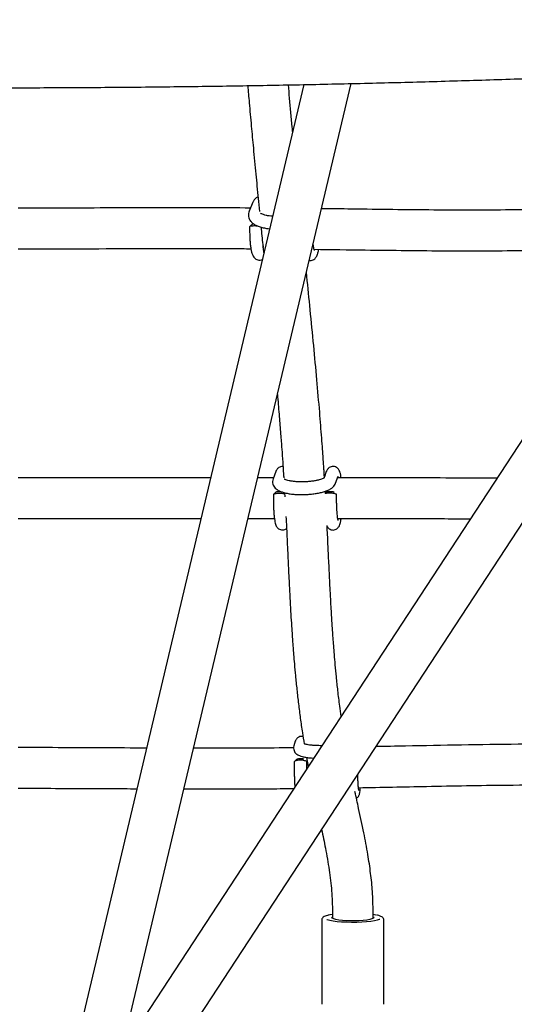
# Model space of a CAD drawing. Units: millimetres. Extents: x 35 to 345, y 48 to 275.
# Drawn here: x 217 to 221, y 115 to 122 of the extents above; entities that cross this region are included whole.
import ezdxf

# ---------------------------------------------------------------- set-up
doc = ezdxf.new("R2010")
doc.units = ezdxf.units.MM

msp = doc.modelspace()

# ---------------------------------------------------------------- linework, layer by layer
at = {"color": 7, "linetype": 'Continuous', "lineweight": 25}
for p, q in [((217.06962, 112.6073), (223.19747, 121.96634)), ((222.75214, 121.94338), (216.76843, 112.8045)), ((219.12085, 121.81723), (217.28507, 114.07002)), ((217.68794, 114.20885), (219.49271, 121.82519)), ((218.72037, 120.89155), (218.69103, 120.82104)), ((218.88235, 118.72213), (218.75742, 118.72219)), ((218.90059, 118.77132), (218.87958, 118.71465)), ((219.28174, 118.72669), (219.28049, 118.72333)), ((219.29819, 118.77107), (219.28342, 118.73122)), ((219.37094, 118.67963), (219.39195, 118.7363)), ((219.39195, 118.7363), (219.39194, 118.73627)), ((218.97079, 118.60032), (218.9642, 118.60697)), ((218.9705, 118.6054), (218.97232, 118.57381)), ((219.29115, 118.60333), (219.29037, 118.61699)), ((218.6816, 118.40221), (218.89001, 118.40216)), ((219.05421, 116.64901), (219.04311, 116.6128)), ((219.14263, 116.52268), (219.15582, 116.45074)), ((219.34708, 115.30617), (219.34708, 115.25543)), ((219.66708, 115.25543), (219.66708, 115.30617)), ((219.26208, 115.24197), (219.26208, 114.58018)), ((219.75208, 114.58018), (219.75208, 115.24197))]:
    msp.add_line(p, q, dxfattribs=at)
at = {"color": 7, "linetype": 'Continuous', "lineweight": 25, "flags": 128}
for points in [[(219.3015, 115.24745), (219.30436, 115.24649), (219.32505, 115.24108), (219.35159, 115.23634), (219.38312, 115.23241), (219.41865, 115.22943), (219.45701, 115.22749), (219.49698, 115.22664), (219.53728, 115.22692), (219.5766, 115.22832), (219.6137, 115.2308), (219.64736, 115.23427), (219.67652, 115.23862), (219.70023, 115.24371), (219.71773, 115.24939), (219.71832, 115.24963)], [(219.34708, 115.28642), (219.32505, 115.28237), (219.32135, 115.28155)], [(219.67208, 115.26173), (219.66847, 115.25637), (219.65781, 115.25125), (219.64056, 115.24659), (219.61748, 115.24259), (219.58958, 115.23942), (219.55806, 115.23723), (219.52432, 115.23611), (219.48983, 115.23611), (219.45609, 115.23723), (219.42458, 115.23942), (219.39667, 115.24259), (219.37359, 115.24659), (219.35634, 115.25125), (219.34568, 115.25637), (219.34208, 115.26173), (219.34568, 115.26708), (219.34708, 115.26802)], [(219.68929, 115.28233), (219.67652, 115.28483), (219.66708, 115.28642)], [(219.66708, 115.26802), (219.66847, 115.26708), (219.67208, 115.26173)]]:
    msp.add_lwpolyline(points, dxfattribs=at)
at = {"color": 7, "linetype": 'Continuous', "lineweight": 25}
for points, knots in [([(204.91979, 122.35164), (205.00592, 122.34329), (205.25567, 122.31907), (205.67041, 122.28051), (206.16447, 122.23665), (206.66014, 122.19485), (207.1573, 122.15507), (207.6559, 122.11734), (208.15584, 122.08165), (208.65707, 122.04801), (209.15949, 122.01642), (209.66304, 121.9869), (210.16764, 121.95944), (210.67322, 121.93405), (211.17969, 121.91073), (211.68699, 121.88949), (212.19503, 121.87033), (212.70374, 121.85324), (213.21304, 121.83825), (213.72285, 121.82533), (214.23311, 121.81451), (214.74372, 121.80577), (215.25461, 121.79912), (215.76572, 121.79457), (216.27695, 121.79211), (216.78823, 121.79174), (217.29949, 121.79346), (217.81064, 121.79727), (218.32162, 121.80318), (218.83234, 121.81118), (219.34272, 121.82126), (219.85269, 121.83344), (220.36218, 121.8477), (220.8711, 121.86404), (221.37937, 121.88247), (221.88693, 121.90298), (222.39369, 121.92556), (222.89958, 121.95022), (223.40453, 121.97694), (223.90844, 122.00573), (224.41126, 122.03659), (224.9129, 122.0695), (225.41329, 122.10446), (225.91236, 122.14147), (226.41001, 122.18053), (226.9062, 122.22161), (227.40081, 122.26475), (227.87429, 122.308), (228.18214, 122.33772), (228.32631, 122.35164)], [0, 0, 0, 0, 0.0113444, 0.0328991, 0.0544531, 0.0760063, 0.0975587, 0.1191104, 0.1406613, 0.1622117, 0.1837614, 0.2053105, 0.2268591, 0.2484072, 0.2699549, 0.2915022, 0.3130491, 0.3345956, 0.3561419, 0.3776879, 0.3992337, 0.4207793, 0.4423248, 0.4638701, 0.4854154, 0.5069606, 0.5285059, 0.5500511, 0.5715964, 0.5931418, 0.6146873, 0.636233, 0.6577789, 0.679325, 0.7008714, 0.7224182, 0.7439652, 0.7655127, 0.7870605, 0.8086089, 0.8301577, 0.8517071, 0.8732571, 0.8948077, 0.9163589, 0.9379109, 0.9594636, 0.9810171, 1, 1, 1, 1]), ([(228.56122, 122.02652), (228.5087, 121.96357), (228.35641, 121.78105), (228.10443, 121.4811), (227.80539, 121.12766), (227.50655, 120.77718), (227.20798, 120.42969), (226.90972, 120.08523), (226.61182, 119.74387), (226.31432, 119.40566), (226.01728, 119.07066), (225.72075, 118.73891), (225.42477, 118.41048), (225.1294, 118.08542), (224.83468, 117.76378), (224.54065, 117.44561), (224.24738, 117.13096), (223.95491, 116.81988), (223.66328, 116.51243), (223.37255, 116.20866), (223.08276, 115.9086), (222.79397, 115.61232), (222.50621, 115.31986), (222.21955, 115.03127), (221.93402, 114.74659), (221.64968, 114.46588), (221.36658, 114.18917), (221.08475, 113.91651), (220.80426, 113.64795), (220.52515, 113.38352), (220.24747, 113.12328), (219.97126, 112.86727), (219.69658, 112.61552), (219.42347, 112.36808), (219.15197, 112.12498), (218.88215, 111.88628), (218.61404, 111.652), (218.34769, 111.42219), (218.08315, 111.19686), (217.8205, 110.97614), (217.57263, 110.77049), (217.41309, 110.64024), (217.33978, 110.58039)], [0, 0, 0, 0, 0.0133994, 0.0388485, 0.0642963, 0.0897425, 0.115187, 0.1406297, 0.1660707, 0.1915097, 0.2169467, 0.2423816, 0.2678144, 0.2932448, 0.3186729, 0.3440984, 0.3695214, 0.3949416, 0.420359, 0.4457734, 0.4711846, 0.4965927, 0.5219973, 0.5473984, 0.5727958, 0.5981893, 0.6235787, 0.6489639, 0.6743447, 0.6997208, 0.7250921, 0.7504583, 0.7758192, 0.8011745, 0.8265241, 0.8518676, 0.8772047, 0.9025351, 0.9278586, 0.9531748, 0.9784833, 1, 1, 1, 1]), ([(218.67956, 121.80913), (218.68352, 121.76403), (218.6928, 121.65841), (218.70771, 121.49441), (218.72506, 121.30708), (218.74306, 121.11734), (218.75912, 120.95121), (218.76879, 120.85337), (218.77216, 120.81927)], [0, 0, 0, 0, 0.1390967, 0.3257089, 0.5013835, 0.7087372, 0.8984983, 1, 1, 1, 1]), ([(219.0334, 121.44819), (219.03239, 121.45908), (219.02415, 121.54724), (219.01306, 121.66957), (219.00336, 121.78017), (219.00033, 121.81484)], [0, 0, 0, 0, 0.0881925, 0.7141772, 1, 1, 1, 1]), ([(218.10082, 109.64484), (218.14752, 109.68292), (218.2834, 109.79371), (218.50977, 109.98067), (218.78043, 110.20718), (219.05272, 110.4382), (219.32656, 110.6736), (219.60192, 110.91336), (219.87877, 111.15746), (220.15707, 111.40585), (220.43677, 111.65848), (220.71784, 111.91534), (221.00024, 112.17636), (221.28394, 112.44153), (221.56888, 112.71079), (221.85503, 112.9841), (222.14235, 113.26142), (222.4308, 113.54271), (222.72033, 113.82793), (223.01091, 114.11703), (223.30248, 114.40997), (223.59502, 114.7067), (223.88847, 115.00718), (224.18279, 115.31136), (224.47794, 115.6192), (224.77387, 115.93064), (225.07055, 116.24565), (225.36792, 116.56416), (225.66594, 116.88614), (225.96457, 117.21153), (226.26376, 117.54029), (226.56347, 117.87236), (226.86365, 118.20768), (227.16426, 118.54622), (227.46525, 118.88792), (227.76658, 119.23272), (228.06819, 119.58057), (228.37005, 119.93142), (228.67211, 120.2852), (228.97432, 120.64192), (229.24619, 120.96512), (229.41733, 121.17015), (229.48767, 121.25443)], [0, 0, 0, 0, 0.013404, 0.0389947, 0.0645782, 0.0901536, 0.1157214, 0.1412819, 0.1668354, 0.1923824, 0.217923, 0.2434575, 0.2689863, 0.2945096, 0.3200277, 0.3455407, 0.371049, 0.3965526, 0.422052, 0.4475471, 0.4730383, 0.4985256, 0.5240093, 0.5494896, 0.5749665, 0.6004402, 0.6259109, 0.6513787, 0.6768437, 0.702306, 0.7277658, 0.7532232, 0.7786783, 0.8041311, 0.8295818, 0.8550305, 0.8804772, 0.9059221, 0.9313652, 0.9568066, 0.9822464, 1, 1, 1, 1]), ([(218.76106, 120.93201), (218.75795, 120.9311), (218.74975, 120.92873), (218.73938, 120.92064), (218.73019, 120.91038), (218.72438, 120.90063), (218.72155, 120.89422), (218.72037, 120.89155)], [0, 0, 0, 0, 0.1320519, 0.3480078, 0.5692864, 0.8204582, 1, 1, 1, 1]), ([(218.70123, 120.84555), (218.58873, 120.84607), (218.34497, 120.84722), (217.96725, 120.84698), (217.57368, 120.84603), (217.20835, 120.84477), (216.97641, 120.84431), (216.87305, 120.8441)], [0, 0, 0, 0, 0.1855596, 0.40208, 0.6210667, 0.8311414, 1, 1, 1, 1]), ([(218.69103, 120.82104), (218.689, 120.81508), (218.68456, 120.80201), (218.68478, 120.78028), (218.69118, 120.75941), (218.70235, 120.7417), (218.71747, 120.7266), (218.73718, 120.71327), (218.76243, 120.70154), (218.79328, 120.69207), (218.82365, 120.68565), (218.84418, 120.68353), (218.85202, 120.68272)], [0, 0, 0, 0, 0.0796211, 0.1744412, 0.2632238, 0.3502953, 0.4423342, 0.5460882, 0.6659817, 0.7955336, 0.9219265, 1, 1, 1, 1]), ([(218.87527, 120.78083), (218.86663, 120.78158), (218.84821, 120.78317), (218.82385, 120.78775), (218.80386, 120.79325), (218.79003, 120.79899), (218.78264, 120.80301), (218.78026, 120.80574), (218.78082, 120.8049), (218.78084, 120.80487)], [0, 0, 0, 0, 0.1681859, 0.3588514, 0.5441255, 0.7038613, 0.8528804, 0.9949658, 1, 1, 1, 1]), ([(221.02044, 120.8358), (221.00179, 120.83526), (220.92514, 120.83304), (220.74168, 120.83014), (220.46921, 120.82818), (220.14633, 120.82948), (219.82273, 120.8328), (219.52713, 120.83687), (219.33909, 120.83926), (219.25932, 120.84027)], [0, 0, 0, 0, 0.0335127, 0.1377412, 0.3224346, 0.505605, 0.6873002, 0.8673387, 1, 1, 1, 1]), ([(218.71622, 120.71931), (218.71278, 120.7161), (218.70591, 120.70966), (218.699, 120.7032), (218.69555, 120.69997)], [0, 0, 0, 0, 0.5002285, 1, 1, 1, 1]), ([(218.71659, 120.71931), (218.7166, 120.71943), (218.71668, 120.72017), (218.71996, 120.72109), (218.72447, 120.72154), (218.72599, 120.72169)], [0, 0, 0, 0, 0.1138774, 0.7026211, 1, 1, 1, 1]), ([(218.69518, 120.69919), (218.69511, 120.69565), (218.69479, 120.67984), (218.69492, 120.65159), (218.69599, 120.61555), (218.69808, 120.58135), (218.70116, 120.5498), (218.70527, 120.52138), (218.71076, 120.49585), (218.71718, 120.47645), (218.72606, 120.46047), (218.73678, 120.44845), (218.7507, 120.43929), (218.76821, 120.43453), (218.78406, 120.43505), (218.79208, 120.43879), (218.79448, 120.4399)], [0, 0, 0, 0, 0.0267051, 0.1191036, 0.211691, 0.3046644, 0.3985034, 0.4940828, 0.5934416, 0.7031736, 0.7697425, 0.8202222, 0.8702945, 0.9207192, 0.9763603, 1, 1, 1, 1]), ([(218.76038, 120.70325), (218.75931, 120.70335), (218.75239, 120.704), (218.73723, 120.70435), (218.7185, 120.70407), (218.70394, 120.70274), (218.69576, 120.70097), (218.69597, 120.69967), (218.69605, 120.69917)], [0, 0, 0, 0, 0.0383253, 0.2468594, 0.4558358, 0.663963, 0.8719806, 1, 1, 1, 1]), ([(218.78446, 120.6954), (218.78904, 120.64958), (218.79597, 120.58019), (218.80308, 120.51015), (218.80549, 120.48636)], [0, 0, 0, 0, 0.6603911, 1, 1, 1, 1]), ([(219.20479, 120.51266), (219.20485, 120.51256), (219.20507, 120.51213), (219.20348, 120.51614), (219.2012, 120.52494), (219.19831, 120.54021), (219.19609, 120.55511), (219.19511, 120.56589), (219.19488, 120.56834)], [0, 0, 0, 0, 0.056357, 0.2253486, 0.4285381, 0.6641861, 0.9239435, 1, 1, 1, 1]), ([(216.87305, 120.52414), (216.98974, 120.52436), (217.25911, 120.52488), (217.68491, 120.52644), (218.15529, 120.5271), (218.49678, 120.52719), (218.68135, 120.52561), (218.70496, 120.52541)], [0, 0, 0, 0, 0.19024322, 0.43914388, 0.69569287, 0.96107173, 1, 1, 1, 1]), ([(218.80494, 120.53467), (218.80434, 120.53756), (218.80303, 120.54392), (218.80188, 120.55301), (218.80126, 120.55797)], [0, 0, 0, 0, 0.45410764, 1, 1, 1, 1]), ([(219.16259, 120.43204), (219.16807, 120.43178), (219.17937, 120.43126), (219.19497, 120.43717), (219.20737, 120.44605), (219.21643, 120.45652), (219.2235, 120.46845), (219.23004, 120.48458), (219.23492, 120.50142), (219.23755, 120.516), (219.23836, 120.52049)], [0, 0, 0, 0, 0.0998645, 0.2056947, 0.3040847, 0.4050963, 0.5200252, 0.6699032, 0.8982587, 1, 1, 1, 1]), ([(219.20238, 120.52096), (219.33684, 120.51921), (219.57995, 120.51606), (219.92881, 120.51153), (220.24921, 120.50877), (220.56482, 120.50859), (220.84416, 120.51092), (221.01385, 120.51575), (221.08334, 120.51773)], [0, 0, 0, 0, 0.2092361, 0.3783125, 0.5470111, 0.715367, 0.8834221, 1, 1, 1, 1]), ([(219.28342, 118.73122), (219.28293, 118.73897), (219.28174, 118.75789), (219.27966, 118.78959), (219.27697, 118.82999), (219.27332, 118.88325), (219.26839, 118.95273), (219.262, 119.03908), (219.25451, 119.1359), (219.24212, 119.28927), (219.22397, 119.4992), (219.19892, 119.76834), (219.17237, 120.03915), (219.15286, 120.23247), (219.14285, 120.33126), (219.14161, 120.3435)], [0, 0, 0, 0, 0.0141321, 0.0345221, 0.0579095, 0.0879699, 0.1319582, 0.1851989, 0.2464272, 0.309982, 0.4678857, 0.6350364, 0.8114015, 0.9766318, 1, 1, 1, 1]), ([(218.91302, 119.37885), (218.91362, 119.37221), (218.91879, 119.31422), (218.92746, 119.21036), (218.93846, 119.07336), (218.94747, 118.95404), (218.9549, 118.84969), (218.96001, 118.77435), (218.96266, 118.73283), (218.96334, 118.72209)], [0, 0, 0, 0, 0.030637, 0.2673188, 0.4763412, 0.6576665, 0.8117031, 0.9513202, 1, 1, 1, 1]), ([(218.9574, 118.81194), (218.95114, 118.81177), (218.9395, 118.81143), (218.92477, 118.80421), (218.91422, 118.79521), (218.90699, 118.78541), (218.90303, 118.7776), (218.90123, 118.77296), (218.90059, 118.77132)], [0, 0, 0, 0, 0.2071372, 0.3853068, 0.549311, 0.7147359, 0.8993526, 1, 1, 1, 1]), ([(219.41482, 118.72182), (219.41369, 118.72971), (219.41129, 118.74652), (219.40712, 118.76385), (219.40187, 118.77802), (219.39508, 118.78973), (219.38518, 118.80046), (219.37128, 118.80888), (219.35396, 118.81287), (219.33642, 118.81073), (219.32182, 118.80365), (219.31143, 118.79451), (219.30433, 118.78472), (219.30052, 118.77707), (219.29877, 118.77256), (219.29819, 118.77107)], [0, 0, 0, 0, 0.13372239, 0.28471588, 0.37962926, 0.44877924, 0.51311257, 0.57914265, 0.64721097, 0.72143459, 0.7843325, 0.8424933, 0.90138567, 0.96746722, 1, 1, 1, 1]), ([(218.38746, 118.72225), (218.27847, 118.72226), (218.05548, 118.72228), (217.72577, 118.72221), (217.40175, 118.72215), (217.12012, 118.72208), (216.94483, 118.72207), (216.87305, 118.72206)], [0, 0, 0, 0, 0.2164052, 0.4427502, 0.6533705, 0.8580447, 1, 1, 1, 1]), ([(218.87958, 118.71465), (218.87772, 118.7079), (218.87402, 118.69447), (218.87681, 118.67341), (218.88482, 118.65549), (218.89652, 118.64093), (218.91156, 118.6287), (218.93127, 118.61778), (218.95691, 118.60818), (218.98829, 118.60041), (219.02313, 118.59487), (219.05969, 118.59152), (219.09742, 118.59018), (219.13563, 118.59078), (219.17352, 118.59329), (219.21021, 118.59764), (219.24495, 118.60382), (219.27714, 118.61185), (219.3065, 118.62201), (219.3308, 118.63395), (219.3493, 118.64766), (219.36291, 118.66237), (219.36834, 118.67404), (219.37094, 118.67963)], [0, 0, 0, 0, 0.0377538, 0.075095, 0.1098604, 0.1447354, 0.1829928, 0.2285303, 0.2842451, 0.3424709, 0.3977432, 0.4512446, 0.5038627, 0.5560863, 0.6082378, 0.6605359, 0.7132654, 0.766873, 0.822142, 0.8806427, 0.9283311, 0.9656364, 1, 1, 1, 1]), ([(219.28197, 118.72246), (219.28198, 118.72247), (219.28258, 118.7232), (219.28012, 118.72078), (219.27318, 118.71713), (219.26023, 118.71168), (219.24174, 118.70598), (219.21795, 118.70047), (219.18985, 118.69582), (219.1587, 118.69242), (219.12586, 118.69053), (219.09279, 118.69029), (219.06092, 118.69172), (219.03166, 118.6947), (219.0064, 118.69894), (218.98709, 118.70387), (218.97451, 118.7084), (218.96797, 118.71193), (218.96773, 118.71214), (218.96764, 118.71223)], [0, 0, 0, 0, 0.0006689, 0.0480805, 0.0994759, 0.1567104, 0.2193757, 0.2861602, 0.3556889, 0.4268857, 0.4989925, 0.5714649, 0.6437908, 0.7154375, 0.7858069, 0.8540416, 0.9115021, 0.9635667, 1, 1, 1, 1]), ([(220.64226, 118.72097), (220.62525, 118.72097), (220.49139, 118.72095), (220.23755, 118.72113), (219.83626, 118.72145), (219.5518, 118.7217), (219.38659, 118.72185)], [0, 0, 0, 0, 0.0411971, 0.3241897, 0.6075186, 1, 1, 1, 1]), ([(218.88193, 118.59035), (218.88187, 118.58691), (218.88162, 118.57143), (218.88165, 118.5434), (218.88233, 118.50727), (218.88373, 118.47264), (218.8858, 118.44049), (218.88853, 118.41151), (218.89198, 118.38605), (218.89595, 118.36634), (218.90068, 118.35103), (218.90691, 118.33811), (218.91662, 118.32619), (218.92941, 118.317), (218.94573, 118.31172), (218.96299, 118.31215), (218.97697, 118.31682), (218.98319, 118.32172), (218.98541, 118.32347)], [0, 0, 0, 0, 0.0243665, 0.109744, 0.1952155, 0.2808452, 0.3669087, 0.4538597, 0.542656, 0.6359774, 0.7067356, 0.7649201, 0.8054086, 0.8472945, 0.8904999, 0.9344614, 0.976627, 1, 1, 1, 1]), ([(218.9758, 118.59302), (218.97201, 118.59417), (218.96444, 118.59649), (218.94631, 118.59875), (218.92643, 118.59958), (218.90719, 118.59878), (218.89206, 118.59651), (218.88295, 118.59347), (218.88275, 118.59126), (218.88267, 118.59033)], [0, 0, 0, 0, 0.1484064, 0.2970262, 0.4458693, 0.5950282, 0.743581, 0.8920554, 1, 1, 1, 1]), ([(218.90329, 118.61114), (218.89992, 118.60802), (218.89317, 118.60178), (218.88636, 118.59548), (218.88295, 118.59234)], [0, 0, 0, 0, 0.5002168, 1, 1, 1, 1]), ([(218.90353, 118.61115), (218.90355, 118.61124), (218.90386, 118.61224), (218.90872, 118.61383), (218.91755, 118.6154), (218.92888, 118.616), (218.93634, 118.61551), (218.9399, 118.61528)], [0, 0, 0, 0, 0.0257404, 0.2745395, 0.5232037, 0.7727224, 1, 1, 1, 1]), ([(219.37873, 118.59009), (219.37897, 118.59046), (219.38005, 118.59209), (219.37422, 118.59519), (219.36186, 118.59861), (219.34402, 118.60095), (219.32395, 118.6018), (219.30521, 118.60093), (219.29243, 118.59933), (219.28887, 118.59788), (219.28811, 118.59757)], [0, 0, 0, 0, 0.0445154, 0.1967191, 0.3489097, 0.5011427, 0.6539738, 0.8064792, 0.9587787, 1, 1, 1, 1]), ([(219.30036, 118.61113), (219.29713, 118.60839), (219.29383, 118.6056), (219.29049, 118.60277), (219.29042, 118.60271)], [0, 0, 0, 0, 0.97806588, 1, 1, 1, 1]), ([(219.30051, 118.61116), (219.30052, 118.6112), (219.30086, 118.61216), (219.30579, 118.61373), (219.3148, 118.61536), (219.32665, 118.61591), (219.33893, 118.61534), (219.34968, 118.61372), (219.35704, 118.61164), (219.35858, 118.61011), (219.35917, 118.60953)], [0, 0, 0, 0, 0.0072356, 0.1569465, 0.3067148, 0.4566126, 0.6068304, 0.7565334, 0.9063172, 1, 1, 1, 1]), ([(219.39169, 118.38754), (219.39158, 118.38784), (219.39133, 118.38856), (219.38965, 118.39531), (219.38756, 118.40728), (219.38521, 118.42551), (219.38302, 118.44935), (219.3812, 118.47783), (219.37991, 118.50969), (219.37926, 118.54357), (219.37921, 118.57078), (219.37948, 118.58611), (219.37955, 118.59007)], [0, 0, 0, 0, 0.0591508, 0.138587, 0.234657, 0.3437239, 0.4608465, 0.5823313, 0.7060712, 0.8309547, 0.956364, 1, 1, 1, 1]), ([(216.87305, 118.40206), (216.95472, 118.40207), (217.1449, 118.40209), (217.44263, 118.40215), (217.76541, 118.40222), (218.05485, 118.40227), (218.23655, 118.40227), (218.31164, 118.40227)], [0, 0, 0, 0, 0.170048, 0.3959886, 0.6203189, 0.8431025, 1, 1, 1, 1]), ([(218.98073, 118.41753), (218.98212, 118.39012), (218.9856, 118.32126), (218.99076, 118.21128), (218.9964, 118.0895), (219.00191, 117.97181), (219.00741, 117.85946), (219.01301, 117.75243), (219.01871, 117.65154), (219.02424, 117.56187), (219.02914, 117.48842), (219.03308, 117.43293), (219.03675, 117.38355), (219.04117, 117.32701), (219.04737, 117.25276), (219.05579, 117.16033), (219.06643, 117.05522), (219.0791, 116.94341), (219.09354, 116.83017), (219.10827, 116.72526), (219.11911, 116.65812), (219.12383, 116.62895)], [0, 0, 0, 0, 0.046736, 0.117408, 0.1869794, 0.2533095, 0.3165324, 0.3766302, 0.4335874, 0.4860907, 0.5270453, 0.5566043, 0.5789127, 0.6095702, 0.6510128, 0.7027515, 0.7635397, 0.8258724, 0.8885458, 0.9515805, 1, 1, 1, 1]), ([(219.30503, 118.33862), (219.30548, 118.33773), (219.30747, 118.33375), (219.31472, 118.32558), (219.32739, 118.31654), (219.34382, 118.31141), (219.36117, 118.31193), (219.37645, 118.31761), (219.38805, 118.3263), (219.39606, 118.33599), (219.40161, 118.346), (219.40609, 118.35762), (219.41005, 118.37311), (219.41291, 118.38808), (219.41427, 118.39954), (219.41454, 118.40183)], [0, 0, 0, 0, 0.0203409, 0.0906009, 0.1634081, 0.2385075, 0.3148631, 0.3877847, 0.453242, 0.5177515, 0.5875801, 0.6739937, 0.8034674, 0.9606724, 1, 1, 1, 1]), ([(219.38862, 118.40185), (219.39018, 118.40185), (219.55675, 118.40175), (219.82749, 118.40145), (220.17406, 118.40116), (220.35528, 118.40107), (220.43278, 118.40103)], [0, 0, 0, 0, 0.0044525, 0.4761874, 0.775978, 1, 1, 1, 1]), ([(219.41486, 116.84637), (219.41113, 116.87313), (219.40174, 116.94048), (219.38965, 117.04387), (219.37814, 117.15207), (219.36916, 117.24685), (219.36209, 117.32862), (219.35644, 117.39952), (219.35175, 117.46251), (219.34722, 117.52737), (219.34219, 117.60425), (219.33628, 117.70248), (219.3294, 117.82829), (219.32222, 117.97296), (219.31507, 118.1258), (219.30934, 118.25077), (219.30575, 118.324), (219.30455, 118.34859)], [0, 0, 0, 0, 0.0528797, 0.1330763, 0.2045152, 0.267177, 0.3210342, 0.3668964, 0.4081645, 0.4464176, 0.4961108, 0.5614774, 0.6426025, 0.7478747, 0.8517605, 0.9502233, 1, 1, 1, 1]), ([(219.11472, 116.68641), (219.10932, 116.6871), (219.0983, 116.68853), (219.08284, 116.68381), (219.07078, 116.67594), (219.06256, 116.66686), (219.05738, 116.65789), (219.05524, 116.6523), (219.05437, 116.64955), (219.05421, 116.64901)], [0, 0, 0, 0, 0.1844003, 0.3764241, 0.5372392, 0.6815363, 0.8183453, 0.9646656, 1, 1, 1, 1]), ([(219.04311, 116.6128), (219.04188, 116.60694), (219.03934, 116.59489), (219.04312, 116.57669), (219.05127, 116.56179), (219.06179, 116.55071), (219.07397, 116.54227), (219.08934, 116.53501), (219.10918, 116.52878), (219.1355, 116.52334), (219.16547, 116.51916), (219.18829, 116.51746), (219.19898, 116.51666)], [0, 0, 0, 0, 0.07453778, 0.15297841, 0.22381218, 0.29380999, 0.37019148, 0.46365435, 0.59449206, 0.73097957, 0.87403947, 1, 1, 1, 1]), ([(219.26318, 116.6147), (219.25508, 116.61473), (219.23582, 116.61478), (219.20728, 116.61612), (219.17888, 116.61843), (219.1558, 116.62145), (219.13873, 116.62476), (219.12847, 116.62747), (219.1237, 116.62951), (219.12421, 116.62922), (219.12434, 116.62915)], [0, 0, 0, 0, 0.117544, 0.2794338, 0.4397274, 0.5970792, 0.7340811, 0.857876, 0.963867, 1, 1, 1, 1]), ([(221.73268, 116.61358), (221.72553, 116.61391), (221.56829, 116.62131), (221.25999, 116.62569), (220.81016, 116.62657), (220.36407, 116.62036), (219.99073, 116.61244), (219.76594, 116.60838), (219.68842, 116.60698)], [0, 0, 0, 0, 0.010603, 0.23328701, 0.45367446, 0.67148107, 0.88670188, 1, 1, 1, 1]), ([(217.8836, 116.59589), (217.84106, 116.59604), (217.67998, 116.5966), (217.40514, 116.598), (217.11083, 116.59935), (216.93507, 116.59972), (216.87305, 116.59984)], [0, 0, 0, 0, 0.1263492, 0.4783719, 0.8159326, 1, 1, 1, 1]), ([(219.04101, 116.59787), (218.93892, 116.5968), (218.67649, 116.59406), (218.41384, 116.59468), (218.25337, 116.59506)], [0, 0, 0, 0, 0.3890236, 1, 1, 1, 1]), ([(219.04476, 116.48564), (219.04475, 116.48236), (219.04473, 116.46743), (219.04497, 116.43988), (219.04562, 116.40378), (219.04663, 116.36856), (219.04799, 116.33557), (219.04939, 116.30901), (219.05043, 116.29545), (219.05082, 116.29037)], [0, 0, 0, 0, 0.0477195, 0.2174325, 0.3871847, 0.5570063, 0.7271102, 0.8978539, 1, 1, 1, 1]), ([(219.14417, 116.48513), (219.14437, 116.48548), (219.14561, 116.48771), (219.14047, 116.49201), (219.12895, 116.49689), (219.11151, 116.50008), (219.09167, 116.50102), (219.07219, 116.49954), (219.05641, 116.49589), (219.04626, 116.49094), (219.04555, 116.4873), (219.04522, 116.48563)], [0, 0, 0, 0, 0.0226483, 0.1467933, 0.2710659, 0.3955171, 0.5201555, 0.6450582, 0.7694533, 0.8937829, 1, 1, 1, 1]), ([(219.06674, 116.50802), (219.06352, 116.5051), (219.05709, 116.49928), (219.05056, 116.49337), (219.04729, 116.49042)], [0, 0, 0, 0, 0.5001976, 1, 1, 1, 1]), ([(219.0667, 116.50791), (219.06835, 116.50906), (219.0717, 116.51139), (219.08143, 116.51373), (219.09299, 116.51469), (219.10503, 116.51406), (219.11512, 116.51192), (219.12132, 116.50954), (219.12239, 116.50793), (219.12261, 116.50761)], [0, 0, 0, 0, 0.15548543, 0.31623027, 0.47752752, 0.63848342, 0.79930082, 0.96005905, 1, 1, 1, 1]), ([(219.14515, 116.43444), (219.14502, 116.44298), (219.14476, 116.46013), (219.14477, 116.47678), (219.14478, 116.48513)], [0, 0, 0, 0, 0.4981666, 1, 1, 1, 1]), ([(219.55434, 116.26159), (219.55436, 116.26151), (219.55448, 116.26108), (219.55371, 116.26458), (219.5526, 116.27251), (219.55103, 116.28684), (219.54938, 116.30716), (219.5478, 116.33295), (219.54648, 116.36053), (219.54585, 116.38015), (219.54557, 116.38881)], [0, 0, 0, 0, 0.02330396, 0.11445705, 0.23289025, 0.37550325, 0.53315075, 0.69829431, 0.86691777, 1, 1, 1, 1]), ([(219.5514, 116.28415), (219.73021, 116.28763), (220.11874, 116.29519), (220.64458, 116.30532), (221.12836, 116.30659), (221.46638, 116.30345), (221.66565, 116.29499), (221.72876, 116.29231)], [0, 0, 0, 0, 0.245391, 0.5331836, 0.7227244, 0.9121871, 1, 1, 1, 1]), ([(216.87305, 116.27983), (216.92292, 116.27974), (217.16703, 116.27931), (217.47869, 116.27741), (217.74034, 116.27651), (217.80787, 116.27627)], [0, 0, 0, 0, 0.15999, 0.7832086, 1, 1, 1, 1]), ([(218.17751, 116.27491), (218.18637, 116.27488), (218.40304, 116.27408), (218.69145, 116.27374), (218.97084, 116.27705), (219.04265, 116.27789)], [0, 0, 0, 0, 0.030706, 0.7508521, 1, 1, 1, 1]), ([(219.66708, 115.30617), (219.66588, 115.35973), (219.66362, 115.46121), (219.64785, 115.6122), (219.6251, 115.76656), (219.59293, 115.93695), (219.55721, 116.10154), (219.53334, 116.20918), (219.52358, 116.25323)], [0, 0, 0, 0, 0.1673042, 0.3170537, 0.4736566, 0.654473, 0.8585904, 1, 1, 1, 1]), ([(219.53513, 116.20098), (219.53784, 116.20266), (219.54406, 116.20651), (219.5509, 116.21486), (219.55593, 116.2237), (219.55886, 116.23174), (219.56097, 116.24013), (219.5628, 116.25146), (219.56435, 116.26571), (219.56516, 116.27911), (219.56548, 116.28443)], [0, 0, 0, 0, 0.06475396, 0.14878184, 0.22897377, 0.31569994, 0.42424226, 0.59449485, 0.83913797, 1, 1, 1, 1]), ([(219.26117, 115.95445), (219.27149, 115.90596), (219.29394, 115.80038), (219.32139, 115.63959), (219.34255, 115.47184), (219.34556, 115.36151), (219.34708, 115.30617)], [0, 0, 0, 0, 0.2268614, 0.494031, 0.7462065, 1, 1, 1, 1]), ([(219.31713, 115.28113), (219.31421, 115.28052), (219.30298, 115.27817), (219.28889, 115.27323), (219.27592, 115.26682), (219.26711, 115.25825), (219.26194, 115.24918), (219.2626, 115.24323), (219.2628, 115.2414)], [0, 0, 0, 0, 0.096673, 0.3726732, 0.6385233, 0.7921846, 0.9362916, 1, 1, 1, 1]), ([(219.75208, 115.24197), (219.75144, 115.24609), (219.75017, 115.25425), (219.74288, 115.2627), (219.73398, 115.26915), (219.72081, 115.27487), (219.70718, 115.27926), (219.69599, 115.28143), (219.69323, 115.28197)], [0, 0, 0, 0, 0.1389676, 0.275483, 0.43312, 0.6562273, 0.9153724, 1, 1, 1, 1])]:
    msp.add_open_spline(points, degree=3, knots=knots, dxfattribs=at)

doc.saveas('drawing.dxf')
